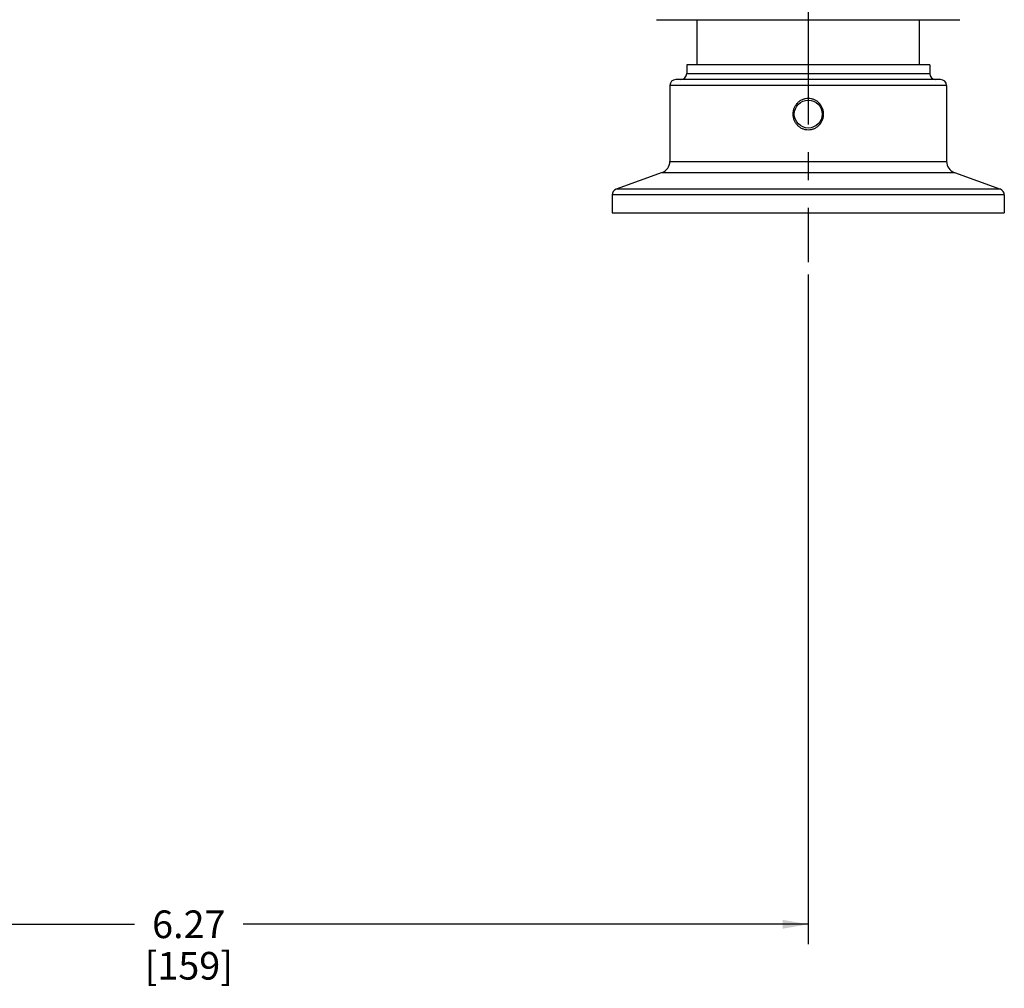
# Paper-space layout '02088-1033_1_2' of a CAD drawing. Units: inches. Extents: x 0 to 34, y 0 to 22.
# Drawn here: x 6 to 10.9, y 8.7 to 13.6 of the extents above; entities that cross this region are included whole.
import ezdxf

# ---------------------------------------------------------------- set-up
doc = ezdxf.new("R2010")
doc.units = ezdxf.units.IN
doc.header["$LTSCALE"] = 1.87
doc.header["$MEASUREMENT"] = 0
doc.linetypes.add('CENTER', pattern=[0.6, 0.375, -0.075, 0.075, -0.075])
doc.layers.get('0').update_dxf_attribs({"linetype": 'CONTINUOUS'})
doc.layers.add('02___PRT_ALL_AXES', color=7, linetype='CONTINUOUS')
doc.layers.add('DEFAULT_1', color=7, linetype='CENTER')
doc.styles.get("Standard").update_dxf_attribs({"font": 'txt', "width": 0.8})
doc.dimstyles.new('DIMSTYLE_2', dxfattribs={"dimtxt": 0.14, "dimasz": 0.13, "dimexe": 0.18, "dimexo": 0.0625, "dimgap": 0.09, "dimtad": 0, "dimtih": 1, "dimtoh": 1, "dimzin": 4, "dimdsep": 46, "dimtxsty": 'STANDARD', "dimblk": '_FILLED', "dimblk1": '_FILLED', "dimblk2": '_FILLED', "dimcen": 0.09, "dimadec": 0, "dimazin": 0, "dimtp": 0.019685, "dimtm": 0.019685, "dimtfac": 1, "dimtofl": 0, "dimtmove": 0, "dimatfit": 3, "dimldrblk": '_FILLED', "dimfxl": 1, "dimtolj": 1, "dimtzin": 4, "dimarcsym": 0})

# ---------------------------------------------------------------- blocks, each defined once
blk = doc.blocks.new('_FILLED')
at = {"color": 0, "linetype": 'BYBLOCK'}
blk.add_solid([(0, 0), (-1, 0.173), (-1, -0.173)], dxfattribs=at)
blk = doc.blocks.new('*D8')
at = {"color": 2, "linetype": 'CONTINUOUS'}
for p, q in [((9.9508, 12.3091), (9.9508, 8.92)), ((3.6825, 9.7227), (3.6825, 8.92)), ((3.6825, 9.02), (6.5417, 9.02)), ((9.9508, 9.02), (7.0917, 9.02))]:
    blk.add_line(p, q, dxfattribs=at)
at = {"color": 2, "linetype": 'CONTINUOUS', "xscale": 0.13, "yscale": 0.13, "zscale": 0.13, "rotation": 180}
blk.add_blockref('_FILLED', (3.6825, 9.02), dxfattribs=at)
at = {"color": 2, "linetype": 'CONTINUOUS', "xscale": 0.13, "yscale": 0.13, "zscale": 0.13}
blk.add_blockref('_FILLED', (9.9508, 9.02), dxfattribs=at)
at = {"color": 2, "linetype": 'CONTINUOUS', "insert": (6.8167, 9.09), "char_height": 0.14, "width": 0.41, "attachment_point": 2, "line_spacing_factor": 0.9}
blk.add_mtext('6.27\\P[159]', dxfattribs=at)

psp = doc.layouts.new('02088-1033_1_2')

# ---------------------------------------------------------------- linework, layer by layer
at = {"color": 7, "linetype": 'CONTINUOUS'}
for p, q in [((9.1835, 13.5996), (10.7182, 13.5996)), ((9.3883, 13.3716), (9.3883, 13.5996)), ((10.5133, 13.3716), (10.5133, 13.5996)), ((10.5658, 13.3716), (9.3358, 13.3716)), ((9.3358, 13.3716), (9.3358, 13.3266)), ((10.5658, 13.3716), (10.5658, 13.3266)), ((9.3358, 13.3266), (10.5658, 13.3266)), ((10.6508, 13.2666), (9.2508, 13.2666)), ((10.6208, 13.2966), (9.2809, 13.2966)), ((9.2508, 12.8819), (10.6508, 12.8819)), ((9.2114, 12.8255), (10.6903, 12.8255)), ((10.9428, 12.7126), (8.9588, 12.7126)), ((10.9231, 12.7408), (8.9786, 12.7408))]:
    psp.add_line(p, q, dxfattribs=at)
for centre, radius, start, end in [((9.3058, 13.3266), 0.03, 270, 360), ((10.5958, 13.3266), 0.03, 180, 270), ((9.2808, 13.2666), 0.03, 90, 180), ((10.6208, 13.2666), 0.03, 0, 90), ((9.1908, 12.8819), 0.06, 290, 360), ((10.7108, 12.8819), 0.06, 180, 250), ((8.9888, 12.7126), 0.03, 110, 180), ((10.9128, 12.7126), 0.03, 0, 70)]:
    psp.add_arc(centre, radius, start, end, dxfattribs=at)
at = {"layer": '02___PRT_ALL_AXES', "color": 7, "linetype": 'CONTINUOUS'}
for p, q in [((9.2508, 13.2666), (9.2508, 12.8819)), ((10.6508, 13.2666), (10.6508, 12.8819)), ((9.2114, 12.8255), (8.9786, 12.7408)), ((10.6903, 12.8255), (10.9231, 12.7408)), ((8.9588, 12.7126), (8.9588, 12.6216)), ((10.9428, 12.7126), (10.9428, 12.6216)), ((8.9588, 12.6216), (10.9428, 12.6216))]:
    psp.add_line(p, q, dxfattribs=at)
psp.add_circle((9.9508, 13.1216), 0.0705, dxfattribs=at)
for points, knots in [([(9.9508, 13.0411), (9.9457, 13.0411), (9.938, 13.042), (9.9281, 13.0447), (9.9185, 13.0484), (9.9073, 13.0549), (9.8977, 13.0634), (9.8911, 13.0713), (9.8868, 13.0777), (9.883, 13.0844), (9.8789, 13.0938), (9.8754, 13.1062), (9.874, 13.1216), (9.8754, 13.137), (9.8789, 13.1494), (9.883, 13.1588), (9.8868, 13.1656), (9.8911, 13.1719), (9.8977, 13.1798), (9.9073, 13.1884), (9.9185, 13.1949), (9.9281, 13.1986), (9.938, 13.2013), (9.9457, 13.2021), (9.9508, 13.2021)], [0, 0, 0, 0, 0.062515, 0.093818, 0.125097, 0.187549, 0.249979, 0.281229, 0.312483, 0.343742, 0.375007, 0.437496, 0.500006, 0.562516, 0.625004, 0.656269, 0.687528, 0.718782, 0.750032, 0.812461, 0.874912, 0.90619, 0.937489, 1, 1, 1, 1]), ([(9.9508, 13.2021), (9.956, 13.2021), (9.9637, 13.2013), (9.9736, 13.1986), (9.9832, 13.1949), (9.9943, 13.1884), (10.004, 13.1798), (10.0105, 13.1719), (10.0149, 13.1656), (10.0186, 13.1588), (10.0227, 13.1494), (10.0262, 13.137), (10.0276, 13.1216), (10.0262, 13.1062), (10.0227, 13.0938), (10.0186, 13.0844), (10.0149, 13.0777), (10.0105, 13.0713), (10.004, 13.0634), (9.9943, 13.0549), (9.9832, 13.0484), (9.9736, 13.0447), (9.9637, 13.042), (9.956, 13.0411), (9.9508, 13.0411)], [0, 0, 0, 0, 0.062515, 0.093818, 0.125098, 0.187549, 0.24998, 0.281231, 0.312485, 0.343744, 0.37501, 0.437498, 0.500009, 0.562519, 0.625008, 0.656273, 0.687532, 0.718786, 0.750036, 0.812464, 0.874914, 0.906192, 0.93749, 1, 1, 1, 1])]:
    psp.add_open_spline(points, degree=3, knots=knots, dxfattribs=at)
at = {"layer": 'DEFAULT_1', "color": 2, "linetype": 'CENTER'}
psp.add_line((9.9508, 13.7696), (9.9508, 12.3716), dxfattribs=at)

# ---------------------------------------------------------------- dimensions: what is measured, and where the dimension line sits
at = {"color": 2, "linetype": 'CONTINUOUS'}
dim = psp.add_linear_dim(base=(9.9508, 9.02), p1=(3.6825, 9.7227), p2=(9.9508, 12.3091), dimstyle='DIMSTYLE_2', dxfattribs=at)
dim.commit()
dim.dimension.update_dxf_attribs({"geometry": '*D8', "text_midpoint": (6.6992, 8.915), "dimtype": 160})

doc.saveas('drawing.dxf')
